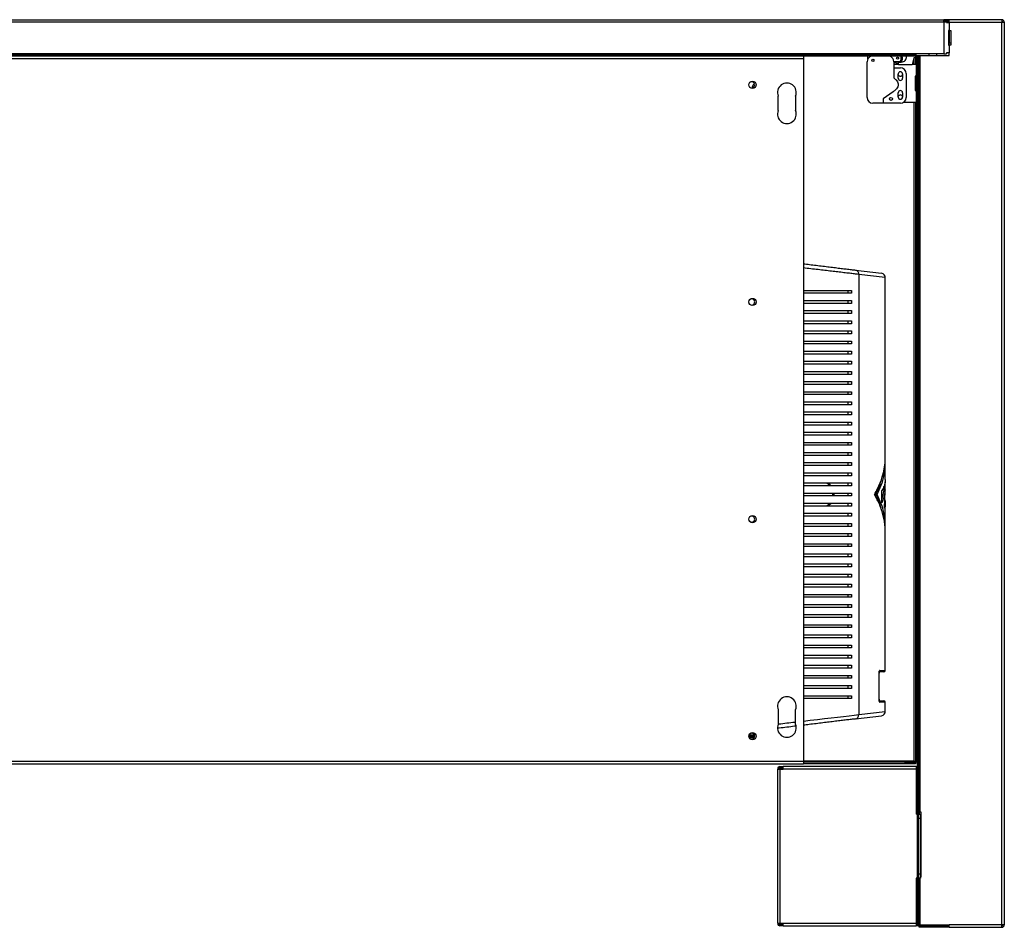
# Model space of a CAD drawing. Units: millimetres. Extents: x 184 to 4831, y 295 to 2786.
# Drawn here: x 3294 to 3974, y 295 to 922 of the extents above; entities that cross this region are included whole.
import ezdxf

# ---------------------------------------------------------------- set-up
doc = ezdxf.new("R2010")
doc.units = ezdxf.units.MM

msp = doc.modelspace()

# ---------------------------------------------------------------- linework, layer by layer
at = {"color": 7, "linetype": 'Continuous', "lineweight": 25}
for p, q in [((2654.82, 922.26), (3932.32, 922.26)), ((3932.32, 920.46), (2654.82, 920.46)), ((3932.32, 920.46), (3932.32, 922.26)), ((3935.82, 922.26), (3932.32, 922.26)), ((3935.82, 921.26), (3932.32, 921.26)), ((3932.32, 920.46), (3932.32, 898.76)), ((3934.12, 920.46), (3932.32, 920.46)), ((3934.07, 920.26), (3935.82, 920.26)), ((3934.12, 920.46), (3934.12, 920.26)), ((3972.12, 922.26), (3935.82, 922.26)), ((3935.82, 920.46), (3935.82, 922.26)), ((3935.82, 920.26), (3935.82, 920.46)), ((3935.82, 920.46), (3972.22, 920.46)), ((3935.82, 920.26), (3935.82, 914.76)), ((3972.12, 922.26), (3972.21, 922.26)), ((3972.12, 922.26), (3972.22, 922.26)), ((3972.22, 922.26), (3972.22, 921.26)), ((3972.35, 922.26), (3972.22, 922.26)), ((3972.28, 921.26), (3972.22, 921.26)), ((3972.22, 297.06), (3972.22, 920.46)), ((3972.22, 920.46), (3974.02, 920.46)), ((3972.35, 922.26), (3972.28, 921.26)), ((3974.02, 920.46), (3974.02, 297.06)), ((3935.82, 914.76), (3935.35, 914.76)), ((3935.35, 914.76), (3935.35, 904.76)), ((3935.61, 914.76), (3935.61, 904.76)), ((3935.82, 914.76), (3935.82, 906.26)), ((3935.82, 914.76), (3937.02, 914.76)), ((3937.02, 914.76), (3937.02, 904.76)), ((3935.35, 904.76), (3935.82, 904.76)), ((3935.82, 906.26), (3935.61, 906.26)), ((3935.82, 906.26), (3937.02, 906.26)), ((3935.82, 904.76), (3935.82, 899.46)), ((3937.02, 904.76), (3935.82, 904.76)), ((3912.32, 898.76), (2674.82, 898.76)), ((3912.32, 897.96), (2674.82, 897.96)), ((3912.32, 897.96), (3912.32, 898.76)), ((3932.32, 898.76), (3912.32, 898.76)), ((3912.32, 896.96), (3912.32, 897.96)), ((3927.45, 897.46), (3927.45, 898.76)), ((3932.32, 898.76), (3934.12, 898.76)), ((3935.82, 899.46), (3934.07, 899.46)), ((3934.12, 899.46), (3934.12, 898.76)), ((3935.82, 897.46), (3935.82, 899.46)), ((3912.32, 896.96), (2674.82, 896.96)), ((3835.27, 895.21), (2929.27, 895.21)), ((3835.27, 896.96), (3835.27, 895.21)), ((3835.27, 895.21), (3835.27, 409.81)), ((3879.23, 868.51), (3879.23, 893.21)), ((3879.73, 895.15), (3879.73, 896.96)), ((3897.75, 893.21), (3897.73, 893.21)), ((3897.73, 893.21), (3897.73, 889.01)), ((3900.95, 891.26), (3897.73, 891.26)), ((3901.53, 893.21), (3897.75, 893.21)), ((3900.95, 891.26), (3900.95, 892.98)), ((3900.95, 892.98), (3902.85, 892.98)), ((3900.95, 891.26), (3910.45, 891.26)), ((3902.53, 896.96), (3902.53, 894.21)), ((3911.45, 895.96), (3910.45, 891.26)), ((3913.12, 891.26), (3910.45, 891.26)), ((3913.12, 895.96), (3911.45, 895.96)), ((3912.62, 895.96), (3912.62, 891.26)), ((3913.12, 896.16), (3914.12, 896.16)), ((3913.12, 896.16), (3913.12, 878.96)), ((3914.02, 297.06), (3914.02, 897.46)), ((3914.02, 897.46), (3915.02, 897.46)), ((3914.12, 896.16), (3914.12, 878.96)), ((3915.02, 297.06), (3915.02, 897.46)), ((3915.02, 897.46), (3915.82, 897.46)), ((3915.82, 375.06), (3915.82, 897.46)), ((3915.82, 897.46), (3935.82, 897.46)), ((3897.73, 889.01), (3897.73, 882.01)), ((3897.73, 889.01), (3902.23, 889.01)), ((3900.73, 881.76), (3900.73, 884.76)), ((3903.73, 884.76), (3903.73, 881.76)), ((3906.23, 885.01), (3906.23, 868.51)), ((3913.12, 883.26), (3912.47, 883.26)), ((3912.47, 883.26), (3912.47, 873.26)), ((3912.62, 883.26), (3912.62, 873.26)), ((3914.12, 878.96), (3913.12, 878.96)), ((3913.62, 878.96), (3913.62, 873.26)), ((3913.71, 878.96), (3913.71, 873.26)), ((3897.23, 872.51), (3890.23, 867.51)), ((3900.73, 868.76), (3900.73, 871.76)), ((3903.73, 871.76), (3903.73, 868.76)), ((3912.47, 873.26), (3913.22, 873.26)), ((3913.22, 873.26), (3913.22, 865.26)), ((3914.02, 873.26), (3913.22, 873.26)), ((3817.82, 859.51), (3817.82, 869.51)), ((3829.82, 869.51), (3829.82, 859.51)), ((3890.23, 864.51), (3883.23, 864.51)), ((3890.23, 867.51), (3890.23, 864.51)), ((3902.23, 864.51), (3890.23, 864.51)), ((3894.74, 867.37), (3895.59, 866.52)), ((3904.56, 865.26), (3913.22, 865.26)), ((3912.62, 865.26), (3912.62, 409.33)), ((3913.22, 865.26), (3914.02, 865.26)), ((3913.62, 865.26), (3913.62, 409.33)), ((3871.16, 749.28), (3889.18, 747.08)), ((3873.4, 746.3), (3873.4, 442.22)), ((3891.82, 620.46), (3891.82, 744.1)), ((3865.82, 735.26), (3865.82, 733.26)), ((3868.4, 735.26), (3868.4, 733.26)), ((3865.82, 728.26), (3865.82, 726.26)), ((3868.4, 728.26), (3868.4, 726.26)), ((3865.82, 721.26), (3865.82, 719.26)), ((3868.4, 721.26), (3868.4, 719.26)), ((3865.82, 714.26), (3865.82, 712.26)), ((3868.4, 714.26), (3868.4, 712.26)), ((3865.82, 707.26), (3865.82, 705.26)), ((3868.4, 707.26), (3868.4, 705.26)), ((3865.82, 700.26), (3865.82, 698.26)), ((3868.4, 700.26), (3868.4, 698.26)), ((3865.82, 693.26), (3865.82, 691.26)), ((3868.4, 693.26), (3868.4, 691.26)), ((3865.82, 686.26), (3865.82, 684.26)), ((3868.4, 686.26), (3868.4, 684.26)), ((3865.82, 679.26), (3865.82, 677.26)), ((3868.4, 679.26), (3868.4, 677.26)), ((3865.82, 672.26), (3865.82, 670.26)), ((3868.4, 672.26), (3868.4, 670.26)), ((3865.82, 665.26), (3865.82, 663.26)), ((3868.4, 665.26), (3868.4, 663.26)), ((3865.82, 658.26), (3865.82, 656.26)), ((3868.4, 658.26), (3868.4, 656.26)), ((3865.82, 651.26), (3865.82, 649.26)), ((3868.4, 651.26), (3868.4, 649.26)), ((3865.82, 644.26), (3865.82, 642.26)), ((3868.4, 644.26), (3868.4, 642.26)), ((3865.82, 637.26), (3865.82, 635.26)), ((3868.4, 637.26), (3868.4, 635.26)), ((3865.82, 630.26), (3865.82, 628.26)), ((3868.4, 630.26), (3868.4, 628.26)), ((3865.82, 623.26), (3865.82, 621.26)), ((3868.4, 623.26), (3868.4, 621.26)), ((3865.82, 616.26), (3865.82, 614.26)), ((3868.4, 616.26), (3868.4, 614.26)), ((3891.82, 604.54), (3891.82, 616.99)), ((3865.82, 609.26), (3865.82, 607.26)), ((3868.4, 609.26), (3868.4, 607.26)), ((3865.82, 602.26), (3865.82, 600.26)), ((3868.4, 602.26), (3868.4, 600.26)), ((3890.82, 597.5), (3890.82, 599.68)), ((3891.82, 593.81), (3891.71, 603.08)), ((3865.82, 595.26), (3865.82, 593.26)), ((3868.4, 595.26), (3868.4, 593.26)), ((3886.2, 594.26), (3885.2, 594.26)), ((3889.45, 588.58), (3889.45, 596.91)), ((3891.7, 597.5), (3890.7, 597.5)), ((3891.33, 584.7), (3891.7, 597.5)), ((3891.82, 593.81), (3891.59, 593.81)), ((3865.82, 588.26), (3865.82, 586.26)), ((3868.4, 588.26), (3868.4, 586.26)), ((3891.82, 571.53), (3891.82, 587.94)), ((3865.82, 581.26), (3865.82, 579.26)), ((3868.4, 581.26), (3868.4, 579.26)), ((3865.82, 574.26), (3865.82, 572.26)), ((3868.4, 574.26), (3868.4, 572.26)), ((3865.82, 567.26), (3865.82, 565.26)), ((3868.4, 567.26), (3868.4, 565.26)), ((3891.82, 472.76), (3891.82, 568.06)), ((3865.82, 560.26), (3865.82, 558.26)), ((3868.4, 560.26), (3868.4, 558.26)), ((3865.82, 553.26), (3865.82, 551.26)), ((3868.4, 553.26), (3868.4, 551.26)), ((3865.82, 546.26), (3865.82, 544.26)), ((3868.4, 546.26), (3868.4, 544.26)), ((3865.82, 539.26), (3865.82, 537.26)), ((3868.4, 539.26), (3868.4, 537.26)), ((3865.82, 532.26), (3865.82, 530.26)), ((3868.4, 532.26), (3868.4, 530.26)), ((3865.82, 525.26), (3865.82, 523.26)), ((3868.4, 525.26), (3868.4, 523.26)), ((3865.82, 518.26), (3865.82, 516.26)), ((3868.4, 518.26), (3868.4, 516.26)), ((3865.82, 511.26), (3865.82, 509.26)), ((3868.4, 511.26), (3868.4, 509.26)), ((3865.82, 504.26), (3865.82, 502.26)), ((3868.4, 504.26), (3868.4, 502.26)), ((3865.82, 497.26), (3865.82, 495.26)), ((3868.4, 497.26), (3868.4, 495.26)), ((3865.82, 490.26), (3865.82, 488.26)), ((3868.4, 490.26), (3868.4, 488.26)), ((3865.82, 483.26), (3865.82, 481.26)), ((3868.4, 483.26), (3868.4, 481.26)), ((3865.82, 476.26), (3865.82, 474.26)), ((3868.4, 476.26), (3868.4, 474.26)), ((3887.46, 452.76), (3887.46, 470.76)), ((3887.49, 452.76), (3887.49, 470.76)), ((3890.82, 471.76), (3887.65, 471.76)), ((3865.82, 469.26), (3865.82, 467.26)), ((3868.4, 469.26), (3868.4, 467.26)), ((3865.82, 462.26), (3865.82, 460.26)), ((3868.4, 462.26), (3868.4, 460.26)), ((3865.82, 455.26), (3865.82, 453.26)), ((3868.4, 455.26), (3868.4, 453.26)), ((3887.7, 451.76), (3890.82, 451.76)), ((3891.82, 444.42), (3891.82, 450.76)), ((3817.82, 445.51), (3817.82, 435.51)), ((3829.82, 435.51), (3829.82, 445.51)), ((3871.16, 439.24), (3889.18, 441.44)), ((3797.52, 427.26), (3801.62, 427.26)), ((3797.73, 428.26), (3801.36, 428.26)), ((3835.27, 409.81), (2929.27, 409.81)), ((3835.27, 409.81), (3835.27, 408.01)), ((3905.55, 409.26), (3835.27, 409.26)), ((3905.55, 408.26), (3835.27, 408.26)), ((3905.55, 408.26), (3905.55, 409.26)), ((3905.55, 409.26), (3912.55, 409.26)), ((3912.55, 408.26), (3905.55, 408.26)), ((3912.55, 409.26), (3912.55, 408.26)), ((3913.62, 409.33), (3912.62, 409.33)), ((3835.27, 408.01), (2929.27, 408.01)), ((3817.22, 404.56), (3817.22, 298.06)), ((3817.22, 404.56), (3819.02, 404.56)), ((3819.02, 405.36), (3819.02, 406.36)), ((3819.02, 406.36), (3821.22, 406.36)), ((3819.02, 405.36), (3821.22, 405.36)), ((3819.02, 404.56), (3819.02, 298.06)), ((3819.02, 404.56), (3821.22, 404.56)), ((3821.22, 404.56), (3821.22, 406.36)), ((3913.22, 406.36), (3821.22, 406.36)), ((3913.22, 404.56), (3821.22, 404.56)), ((3913.22, 406.36), (3913.22, 404.56)), ((3913.22, 406.36), (3914.02, 406.36)), ((3913.22, 405.36), (3914.02, 405.36)), ((3913.22, 404.56), (3913.22, 373.31)), ((3913.22, 376.31), (3914.02, 376.31)), ((3915.82, 375.06), (3915.04, 375.06)), ((3915.04, 375.06), (3915.04, 373.31)), ((3915.19, 375.06), (3915.19, 373.31)), ((3915.82, 375.06), (3916.28, 375.06)), ((3916.28, 375.06), (3916.28, 330.06)), ((3914.02, 373.31), (3913.22, 373.31)), ((3915.02, 373.31), (3916.02, 373.31)), ((3916.02, 370.48), (3915.02, 370.48)), ((3916.02, 373.31), (3916.02, 370.48)), ((3916.02, 370.48), (3916.02, 332.14)), ((3914.02, 329.31), (3913.22, 329.31)), ((3913.22, 329.31), (3913.22, 298.06)), ((3915.02, 332.14), (3916.02, 332.14)), ((3916.02, 329.31), (3915.02, 329.31)), ((3916.02, 332.14), (3916.02, 329.31)), ((3916.28, 330.06), (3916.02, 330.06)), ((3914.02, 326.31), (3913.22, 326.31)), ((3817.22, 298.06), (3819.02, 298.06)), ((3819.02, 298.06), (3821.22, 298.06)), ((3819.02, 297.26), (3819.02, 296.26)), ((3821.22, 297.26), (3819.02, 297.26)), ((3821.22, 296.26), (3819.02, 296.26)), ((3821.22, 298.06), (3913.22, 298.06)), ((3821.22, 296.26), (3821.22, 298.06)), ((3821.22, 296.26), (3913.22, 296.26)), ((3913.22, 298.06), (3913.22, 296.26)), ((3914.02, 297.26), (3913.22, 297.26)), ((3923.52, 296.26), (3913.22, 296.26)), ((3914.02, 297.06), (3915.02, 297.06)), ((3915.82, 297.06), (3915.02, 297.06)), ((3915.09, 295.26), (3915.09, 296.26)), ((3935.82, 295.26), (3915.09, 295.26)), ((3915.82, 297.06), (3935.82, 297.06)), ((3935.82, 296.26), (3923.52, 296.26)), ((3929.28, 296.26), (3929.28, 297.06)), ((3972.22, 297.06), (3935.82, 297.06)), ((3935.82, 295.26), (3935.82, 297.06)), ((3935.82, 295.26), (3972.13, 295.26)), ((3972.13, 295.26), (3972.22, 295.26)), ((3974.02, 297.06), (3972.22, 297.06)), ((3972.22, 295.26), (3972.22, 296.26))]:
    msp.add_line(p, q, dxfattribs=at)
at = {"color": 8, "linetype": 'Continuous', "lineweight": 25}
for p, q in [((3934.12, 920.46), (3935.82, 920.46)), ((3921.95, 898.76), (3921.95, 897.46)), ((3911.82, 891.26), (3911.82, 895.96)), ((3911.82, 410.06), (3911.82, 865.26)), ((3891.82, 744.1), (3873.4, 746.3)), ((3887.46, 470.76), (3887.49, 470.76)), ((3887.96, 472.76), (3891.82, 472.76)), ((3887.46, 452.76), (3887.49, 452.76)), ((3891.82, 450.76), (3887.96, 450.76)), ((3873.4, 442.22), (3891.82, 444.42)), ((3797.65, 426.46), (3801.46, 426.46)), ((3911.82, 410.06), (3835.27, 410.06)), ((3914.02, 404.56), (3913.22, 404.56)), ((3915.82, 297.06), (3915.82, 329.31)), ((3914.02, 298.06), (3913.22, 298.06))]:
    msp.add_line(p, q, dxfattribs=at)
at = {"color": 7, "linetype": 'Continuous', "lineweight": 25, "flags": 128}
msp.add_lwpolyline([(3800.34, 875.33), (3800.2, 875.59), (3800.07, 876.26)], dxfattribs=at)
at = {"color": 8, "linetype": 'Continuous', "lineweight": 25, "flags": 128}
msp.add_lwpolyline([(3835.27, 437.76), (3839.88, 438.3), (3844.86, 438.88), (3849.73, 439.46), (3854.41, 440.01), (3858.78, 440.52), (3862.9, 441), (3866.78, 441.45), (3870.32, 441.86), (3873.4, 442.22), (3873.4, 442.22), (3873.4, 442.22)], dxfattribs=at)
at = {"color": 7, "linetype": 'Continuous', "lineweight": 25}
for centre, radius in [((3883.23, 894.21), 0.75), ((3900.28, 895.71), 0.75), ((3800.02, 877.26), 2.5), ((3895.73, 867.51), 1), ((3800.02, 727.26), 2.5), ((3800.02, 577.26), 2.5), ((3800.02, 427.26), 2.5)]:
    msp.add_circle(centre, radius, dxfattribs=at)
for centre, radius, start, end in [((3912.32, 896.16), 1.8, 0, 90), ((3883.23, 893.21), 4, 110.36413, 180), ((3893.73, 893.21), 4, 0, 69.63587), ((3900.28, 895.71), 3.5, 225.58469, 281.02431), ((3901.53, 894.21), 1, 270, 360), ((3900.28, 895.71), 3.5, 308.66312, 20.92483), ((3902.85, 896.58), 3.6, 270, 6.10582), ((3912.32, 896.16), 0.8, 0, 90), ((3902.23, 884.76), 1.5, 0, 180), ((3902.23, 884.76), 1.55, 195.28418, 344.71582), ((3902.23, 885.01), 4, 360, 90), ((3799.52, 877.26), 2.1, 0, 139.21301), ((3801.82, 876.26), 1.75, 100.76899, 180), ((3823.82, 872.01), 6.5, 337.38014, 202.61986), ((3902.23, 881.76), 1.5, 180, 0), ((3799.52, 877.26), 2.1, 220.78699, 0), ((3902.23, 871.76), 1.5, 0, 180), ((3883.23, 868.51), 4, 180, 270), ((3902.23, 868.76), 1.56, 15.28418, 164.71582), ((3902.23, 868.76), 1.5, 180, 0), ((3902.23, 868.51), 4, 270, 0), ((3823.82, 857.01), 6.5, 157.38014, 22.61986), ((3888.82, 744.1), 3, 0.34408, 83.04704), ((3799.52, 727.26), 2.1, 0, 139.21308), ((3799.52, 727.26), 2.1, 220.78692, 0), ((3799.52, 577.26), 2.1, 0, 139.21328), ((3799.52, 577.26), 2.1, 220.78672, 0), ((3890.82, 472.76), 1, 270, 0), ((3823.82, 448.01), 6.5, 337.38014, 202.61986), ((3890.82, 450.76), 1, 0, 90), ((3888.82, 444.42), 3, 276.95296, 359.5317), ((3823.82, 433.01), 6.5, 157.38014, 22.61986), ((3799.52, 427.26), 2.1, 0, 139.21114), ((3799.52, 427.26), 2.1, 220.78888, 0), ((3819.17, 404.69), 1.68, 95.0878, 184.3131), ((3819.08, 404.62), 0.747, 95.0878, 184.3131), ((3819.17, 297.93), 1.68, 175.6869, 264.9122), ((3819.08, 298), 0.747, 175.6869, 264.9122)]:
    msp.add_arc(centre, radius, start, end, dxfattribs=at)
at = {"color": 8, "linetype": 'Continuous', "lineweight": 25}
for centre, start, end in [((3886.95, 472.76), 313.64543, 0.17845), ((3886.95, 450.76), 359.78751, 46.73404)]:
    msp.add_arc(centre, 1.01, start, end, dxfattribs=at)
at = {"color": 7, "linetype": 'Continuous', "lineweight": 25}
for points in [[(3972.21, 922.26), (3972.21, 922.21), (3972.21, 922.13), (3972.21, 921.71), (3972.21, 921.13), (3972.22, 920.69), (3972.22, 920.46)], [(3973.02, 920.46), (3973.01, 920.56), (3972.98, 920.76), (3972.82, 921.02), (3972.57, 921.2), (3972.38, 921.24), (3972.28, 921.26)], [(3871.16, 749.28), (3871.47, 749.2), (3872.09, 749.05), (3872.83, 748.35), (3873.33, 747.4), (3873.38, 746.67), (3873.4, 746.3)], [(3871.16, 439.24), (3871.47, 439.32), (3872.09, 439.47), (3872.83, 440.18), (3873.33, 441.12), (3873.38, 441.85), (3873.4, 442.22)], [(3911.82, 410.06), (3911.88, 409.96), (3912, 409.75), (3912.18, 409.48), (3912.36, 409.3), (3912.49, 409.27), (3912.55, 409.26)], [(3972.22, 297.06), (3972.21, 296.83), (3972.19, 296.35), (3972.17, 295.76), (3972.15, 295.34), (3972.13, 295.29), (3972.13, 295.26)], [(3972.22, 295.26), (3972.45, 295.29), (3972.92, 295.34), (3973.52, 295.76), (3973.94, 296.35), (3973.99, 296.83), (3974.02, 297.06)], [(3972.22, 296.26), (3972.32, 296.27), (3972.53, 296.3), (3972.8, 296.48), (3972.98, 296.75), (3973.01, 296.96), (3973.02, 297.06)]]:
    msp.add_open_spline(points, degree=3, dxfattribs=at)
for points, knots in [([(3974.02, 920.46), (3973.99, 920.69), (3973.94, 921.13), (3973.56, 921.71), (3973.02, 922.13), (3972.57, 922.21), (3972.35, 922.26)], [0, 0, 0, 0, 0.25, 0.5, 0.75, 1, 1, 1, 1]), ([(3897.73, 882.01), (3898.24, 881.58), (3899.19, 880.8), (3900.23, 879.43), (3900.77, 878.03), (3900.73, 876.58), (3900.08, 875.14), (3898.88, 873.74), (3897.81, 872.95), (3897.23, 872.51)], [0, 0, 0, 0, 0.168975, 0.30877, 0.427892, 0.539671, 0.666026, 0.816447, 1, 1, 1, 1]), ([(3835.27, 753.66), (3836.67, 753.49), (3839.69, 753.12), (3844.17, 752.57), (3848.75, 752.01), (3853.17, 751.47), (3857.36, 750.96), (3861.29, 750.48), (3864.93, 750.04), (3868.31, 749.63), (3870.21, 749.4), (3871.16, 749.28)], [0, 0, 0, 0, 0.095481, 0.206698, 0.318439, 0.431816, 0.545766, 0.657379, 0.769651, 0.884316, 1, 1, 1, 1]), ([(3835.27, 735.26), (3836.23, 735.26), (3839.31, 735.26), (3844.33, 735.26), (3850.3, 735.26), (3856.45, 735.26), (3862.68, 735.26), (3866.48, 735.26), (3868.4, 735.26)], [0, 0, 0, 0, 0.074249, 0.2377899, 0.4064204, 0.5750454, 0.7859836, 1, 1, 1, 1]), ([(3868.4, 733.26), (3866.95, 733.26), (3864.05, 733.26), (3859.04, 733.26), (3853.6, 733.26), (3847.25, 733.26), (3841.15, 733.26), (3836.85, 733.26), (3835.27, 733.26)], [0, 0, 0, 0, 0.163778, 0.327599, 0.497293, 0.667, 0.877077, 1, 1, 1, 1]), ([(3835.27, 728.26), (3836.23, 728.26), (3839.31, 728.26), (3844.33, 728.26), (3850.3, 728.26), (3856.45, 728.26), (3862.68, 728.26), (3866.48, 728.26), (3868.4, 728.26)], [0, 0, 0, 0, 0.074249, 0.23779, 0.40642, 0.575045, 0.785984, 1, 1, 1, 1]), ([(3868.4, 726.26), (3866.95, 726.26), (3864.05, 726.26), (3859.04, 726.26), (3853.6, 726.26), (3847.25, 726.26), (3841.15, 726.26), (3836.85, 726.26), (3835.27, 726.26)], [0, 0, 0, 0, 0.163778, 0.327599, 0.497293, 0.667, 0.877077, 1, 1, 1, 1]), ([(3835.27, 721.26), (3836.23, 721.26), (3839.31, 721.26), (3844.33, 721.26), (3850.3, 721.26), (3856.45, 721.26), (3862.68, 721.26), (3866.48, 721.26), (3868.4, 721.26)], [0, 0, 0, 0, 0.074249, 0.23779, 0.40642, 0.575045, 0.785984, 1, 1, 1, 1]), ([(3868.4, 719.26), (3866.95, 719.26), (3864.05, 719.26), (3859.04, 719.26), (3853.6, 719.26), (3847.25, 719.26), (3841.15, 719.26), (3836.85, 719.26), (3835.27, 719.26)], [0, 0, 0, 0, 0.163778, 0.327599, 0.497293, 0.667, 0.877077, 1, 1, 1, 1]), ([(3835.27, 714.26), (3836.23, 714.26), (3839.31, 714.26), (3844.33, 714.26), (3850.3, 714.26), (3856.45, 714.26), (3862.68, 714.26), (3866.48, 714.26), (3868.4, 714.26)], [0, 0, 0, 0, 0.074249, 0.23779, 0.40642, 0.575045, 0.785984, 1, 1, 1, 1]), ([(3868.4, 712.26), (3866.95, 712.26), (3864.05, 712.26), (3859.04, 712.26), (3853.6, 712.26), (3847.25, 712.26), (3841.15, 712.26), (3836.85, 712.26), (3835.27, 712.26)], [0, 0, 0, 0, 0.163778, 0.327599, 0.497293, 0.667, 0.877077, 1, 1, 1, 1]), ([(3835.27, 707.26), (3836.23, 707.26), (3839.31, 707.26), (3844.33, 707.26), (3850.3, 707.26), (3856.45, 707.26), (3862.68, 707.26), (3866.48, 707.26), (3868.4, 707.26)], [0, 0, 0, 0, 0.074249, 0.23779, 0.40642, 0.575045, 0.785984, 1, 1, 1, 1]), ([(3868.4, 705.26), (3866.95, 705.26), (3864.05, 705.26), (3859.04, 705.26), (3853.6, 705.26), (3847.25, 705.26), (3841.15, 705.26), (3836.85, 705.26), (3835.27, 705.26)], [0, 0, 0, 0, 0.163778, 0.327599, 0.497293, 0.667, 0.877077, 1, 1, 1, 1]), ([(3835.27, 700.26), (3836.23, 700.26), (3839.31, 700.26), (3844.33, 700.26), (3850.3, 700.26), (3856.45, 700.26), (3862.68, 700.26), (3866.48, 700.26), (3868.4, 700.26)], [0, 0, 0, 0, 0.074249, 0.23779, 0.40642, 0.575045, 0.785984, 1, 1, 1, 1]), ([(3868.4, 698.26), (3866.95, 698.26), (3864.05, 698.26), (3859.04, 698.26), (3853.6, 698.26), (3847.25, 698.26), (3841.15, 698.26), (3836.85, 698.26), (3835.27, 698.26)], [0, 0, 0, 0, 0.163778, 0.327599, 0.497293, 0.667, 0.877077, 1, 1, 1, 1]), ([(3835.27, 693.26), (3836.23, 693.26), (3839.31, 693.26), (3844.33, 693.26), (3850.3, 693.26), (3856.45, 693.26), (3862.68, 693.26), (3866.48, 693.26), (3868.4, 693.26)], [0, 0, 0, 0, 0.074249, 0.23779, 0.40642, 0.575045, 0.785984, 1, 1, 1, 1]), ([(3868.4, 691.26), (3866.95, 691.26), (3864.05, 691.26), (3859.04, 691.26), (3853.6, 691.26), (3847.25, 691.26), (3841.15, 691.26), (3836.85, 691.26), (3835.27, 691.26)], [0, 0, 0, 0, 0.163778, 0.327599, 0.497293, 0.667, 0.877077, 1, 1, 1, 1]), ([(3835.27, 686.26), (3836.23, 686.26), (3839.31, 686.26), (3844.33, 686.26), (3850.3, 686.26), (3856.45, 686.26), (3862.68, 686.26), (3866.48, 686.26), (3868.4, 686.26)], [0, 0, 0, 0, 0.074249, 0.23779, 0.40642, 0.575045, 0.785984, 1, 1, 1, 1]), ([(3868.4, 684.26), (3866.95, 684.26), (3864.05, 684.26), (3859.04, 684.26), (3853.6, 684.26), (3847.25, 684.26), (3841.15, 684.26), (3836.85, 684.26), (3835.27, 684.26)], [0, 0, 0, 0, 0.163778, 0.327599, 0.497293, 0.667, 0.877077, 1, 1, 1, 1]), ([(3835.27, 679.26), (3836.23, 679.26), (3839.31, 679.26), (3844.33, 679.26), (3850.3, 679.26), (3856.45, 679.26), (3862.68, 679.26), (3866.48, 679.26), (3868.4, 679.26)], [0, 0, 0, 0, 0.074249, 0.23779, 0.40642, 0.575045, 0.785984, 1, 1, 1, 1]), ([(3868.4, 677.26), (3866.95, 677.26), (3864.05, 677.26), (3859.04, 677.26), (3853.6, 677.26), (3847.25, 677.26), (3841.15, 677.26), (3836.85, 677.26), (3835.27, 677.26)], [0, 0, 0, 0, 0.163778, 0.327599, 0.497293, 0.667, 0.877077, 1, 1, 1, 1]), ([(3835.27, 672.26), (3836.23, 672.26), (3839.31, 672.26), (3844.33, 672.26), (3850.3, 672.26), (3856.45, 672.26), (3862.68, 672.26), (3866.48, 672.26), (3868.4, 672.26)], [0, 0, 0, 0, 0.074249, 0.23779, 0.40642, 0.575045, 0.785984, 1, 1, 1, 1]), ([(3868.4, 670.26), (3866.95, 670.26), (3864.05, 670.26), (3859.04, 670.26), (3853.6, 670.26), (3847.25, 670.26), (3841.15, 670.26), (3836.85, 670.26), (3835.27, 670.26)], [0, 0, 0, 0, 0.1637783, 0.3275988, 0.4972929, 0.667, 0.8770771, 1, 1, 1, 1]), ([(3835.27, 665.26), (3836.23, 665.26), (3839.31, 665.26), (3844.33, 665.26), (3850.3, 665.26), (3856.45, 665.26), (3862.68, 665.26), (3866.48, 665.26), (3868.4, 665.26)], [0, 0, 0, 0, 0.074249, 0.23779, 0.40642, 0.575045, 0.785984, 1, 1, 1, 1]), ([(3868.4, 663.26), (3866.95, 663.26), (3864.05, 663.26), (3859.04, 663.26), (3853.6, 663.26), (3847.25, 663.26), (3841.15, 663.26), (3836.85, 663.26), (3835.27, 663.26)], [0, 0, 0, 0, 0.163778, 0.327599, 0.497293, 0.667, 0.877077, 1, 1, 1, 1]), ([(3835.27, 658.26), (3836.23, 658.26), (3839.31, 658.26), (3844.33, 658.26), (3850.3, 658.26), (3856.45, 658.26), (3862.68, 658.26), (3866.48, 658.26), (3868.4, 658.26)], [0, 0, 0, 0, 0.074249, 0.2377899, 0.4064204, 0.5750454, 0.7859836, 1, 1, 1, 1]), ([(3868.4, 656.26), (3866.95, 656.26), (3864.05, 656.26), (3859.04, 656.26), (3853.6, 656.26), (3847.25, 656.26), (3841.15, 656.26), (3836.85, 656.26), (3835.27, 656.26)], [0, 0, 0, 0, 0.163778, 0.327599, 0.497293, 0.667, 0.877077, 1, 1, 1, 1]), ([(3835.27, 651.26), (3836.23, 651.26), (3839.31, 651.26), (3844.33, 651.26), (3850.3, 651.26), (3856.45, 651.26), (3862.68, 651.26), (3866.48, 651.26), (3868.4, 651.26)], [0, 0, 0, 0, 0.074249, 0.23779, 0.40642, 0.575045, 0.785984, 1, 1, 1, 1]), ([(3868.4, 649.26), (3866.95, 649.26), (3864.05, 649.26), (3859.04, 649.26), (3853.6, 649.26), (3847.25, 649.26), (3841.15, 649.26), (3836.85, 649.26), (3835.27, 649.26)], [0, 0, 0, 0, 0.163778, 0.327599, 0.497293, 0.667, 0.877077, 1, 1, 1, 1]), ([(3835.27, 644.26), (3836.23, 644.26), (3839.31, 644.26), (3844.33, 644.26), (3850.3, 644.26), (3856.45, 644.26), (3862.68, 644.26), (3866.48, 644.26), (3868.4, 644.26)], [0, 0, 0, 0, 0.074249, 0.23779, 0.40642, 0.575045, 0.785984, 1, 1, 1, 1]), ([(3868.4, 642.26), (3866.95, 642.26), (3864.05, 642.26), (3859.04, 642.26), (3853.6, 642.26), (3847.25, 642.26), (3841.15, 642.26), (3836.85, 642.26), (3835.27, 642.26)], [0, 0, 0, 0, 0.163778, 0.327599, 0.497293, 0.667, 0.877077, 1, 1, 1, 1]), ([(3835.27, 637.26), (3836.23, 637.26), (3839.31, 637.26), (3844.33, 637.26), (3850.3, 637.26), (3856.45, 637.26), (3862.68, 637.26), (3866.48, 637.26), (3868.4, 637.26)], [0, 0, 0, 0, 0.074249, 0.23779, 0.40642, 0.575045, 0.785984, 1, 1, 1, 1]), ([(3868.4, 635.26), (3866.95, 635.26), (3864.05, 635.26), (3859.04, 635.26), (3853.6, 635.26), (3847.25, 635.26), (3841.15, 635.26), (3836.85, 635.26), (3835.27, 635.26)], [0, 0, 0, 0, 0.163778, 0.327599, 0.497293, 0.667, 0.877077, 1, 1, 1, 1]), ([(3835.27, 630.26), (3836.23, 630.26), (3839.31, 630.26), (3844.33, 630.26), (3850.3, 630.26), (3856.45, 630.26), (3862.68, 630.26), (3866.48, 630.26), (3868.4, 630.26)], [0, 0, 0, 0, 0.074249, 0.23779, 0.40642, 0.575045, 0.785984, 1, 1, 1, 1]), ([(3868.4, 628.26), (3866.95, 628.26), (3864.05, 628.26), (3859.04, 628.26), (3853.6, 628.26), (3847.25, 628.26), (3841.15, 628.26), (3836.85, 628.26), (3835.27, 628.26)], [0, 0, 0, 0, 0.163778, 0.327599, 0.497293, 0.667, 0.877077, 1, 1, 1, 1]), ([(3835.27, 623.26), (3836.23, 623.26), (3839.31, 623.26), (3844.33, 623.26), (3850.3, 623.26), (3856.45, 623.26), (3862.68, 623.26), (3866.48, 623.26), (3868.4, 623.26)], [0, 0, 0, 0, 0.074249, 0.23779, 0.40642, 0.575045, 0.785984, 1, 1, 1, 1]), ([(3868.4, 621.26), (3866.95, 621.26), (3864.05, 621.26), (3859.04, 621.26), (3853.6, 621.26), (3847.25, 621.26), (3841.15, 621.26), (3836.85, 621.26), (3835.27, 621.26)], [0, 0, 0, 0, 0.163778, 0.327599, 0.497293, 0.667, 0.877077, 1, 1, 1, 1]), ([(3884.3, 594.26), (3885.05, 595.6), (3886.56, 598.29), (3888.36, 602.39), (3889.48, 605.62), (3890.15, 607.96), (3890.52, 609.41), (3890.83, 610.81), (3891.09, 612.2), (3891.32, 613.58), (3891.52, 615.06), (3891.72, 617.17), (3891.84, 618.98), (3891.81, 620.26), (3891.8, 620.46)], [0, 0, 0, 0, 0.157075, 0.315071, 0.474506, 0.527252, 0.582093, 0.639031, 0.687437, 0.739438, 0.795301, 0.855025, 0.977789, 1, 1, 1, 1]), ([(3835.27, 616.26), (3836.23, 616.26), (3839.31, 616.26), (3844.33, 616.26), (3850.3, 616.26), (3856.45, 616.26), (3862.68, 616.26), (3866.48, 616.26), (3868.4, 616.26)], [0, 0, 0, 0, 0.074249, 0.2377899, 0.4064204, 0.5750454, 0.7859836, 1, 1, 1, 1]), ([(3868.4, 614.26), (3866.95, 614.26), (3864.05, 614.26), (3859.04, 614.26), (3853.6, 614.26), (3847.25, 614.26), (3841.15, 614.26), (3836.85, 614.26), (3835.27, 614.26)], [0, 0, 0, 0, 0.163778, 0.327599, 0.497293, 0.667, 0.877077, 1, 1, 1, 1]), ([(3886.2, 594.26), (3887.19, 596.41), (3889.19, 600.74), (3890.94, 607.37), (3891.83, 612.93), (3891.73, 616.27), (3891.69, 617.37)], [0, 0, 0, 0, 0.283794, 0.570516, 0.85893, 1, 1, 1, 1]), ([(3835.27, 609.26), (3836.23, 609.26), (3839.31, 609.26), (3844.33, 609.26), (3850.3, 609.26), (3856.45, 609.26), (3862.68, 609.26), (3866.48, 609.26), (3868.4, 609.26)], [0, 0, 0, 0, 0.074249, 0.23779, 0.40642, 0.575045, 0.785984, 1, 1, 1, 1]), ([(3868.4, 607.26), (3866.95, 607.26), (3864.05, 607.26), (3859.04, 607.26), (3853.6, 607.26), (3847.25, 607.26), (3841.15, 607.26), (3836.85, 607.26), (3835.27, 607.26)], [0, 0, 0, 0, 0.163778, 0.327599, 0.497293, 0.667, 0.877077, 1, 1, 1, 1]), ([(3885.2, 594.26), (3885.77, 595.46), (3886.92, 597.85), (3888.28, 601.5), (3889.07, 604.13), (3889.41, 605.54), (3889.45, 605.72)], [0, 0, 0, 0, 0.31603, 0.633653, 0.953957, 1, 1, 1, 1]), ([(3835.27, 602.26), (3836.23, 602.26), (3839.31, 602.26), (3844.33, 602.26), (3850.3, 602.26), (3856.45, 602.26), (3862.68, 602.26), (3866.48, 602.26), (3868.4, 602.26)], [0, 0, 0, 0, 0.074249, 0.23779, 0.40642, 0.575045, 0.785984, 1, 1, 1, 1]), ([(3868.4, 600.26), (3866.95, 600.26), (3864.05, 600.26), (3859.04, 600.26), (3853.6, 600.26), (3847.25, 600.26), (3841.15, 600.26), (3836.85, 600.26), (3835.27, 600.26)], [0, 0, 0, 0, 0.1637783, 0.3275988, 0.4972929, 0.667, 0.8770771, 1, 1, 1, 1]), ([(3891.72, 604.54), (3891.74, 604.12), (3891.82, 602.62), (3891.15, 600.06), (3890.02, 597.96), (3889.45, 596.91)], [0, 0, 0, 0, 0.1676, 0.584179, 1, 1, 1, 1]), ([(3835.27, 595.26), (3836.23, 595.26), (3839.31, 595.26), (3844.33, 595.26), (3850.3, 595.26), (3856.45, 595.26), (3862.68, 595.26), (3866.48, 595.26), (3868.4, 595.26)], [0, 0, 0, 0, 0.074249, 0.23779, 0.40642, 0.575045, 0.785984, 1, 1, 1, 1]), ([(3868.4, 593.26), (3866.95, 593.26), (3864.05, 593.26), (3859.04, 593.26), (3853.6, 593.26), (3847.25, 593.26), (3841.15, 593.26), (3836.85, 593.26), (3835.27, 593.26)], [0, 0, 0, 0, 0.163778, 0.327599, 0.497293, 0.667, 0.877077, 1, 1, 1, 1]), ([(3891.8, 568.06), (3891.81, 568.26), (3891.84, 569.54), (3891.67, 572.15), (3891.24, 575.8), (3890.45, 579.58), (3889.38, 583.29), (3888, 586.99), (3886.33, 590.67), (3884.98, 593.07), (3884.3, 594.26)], [0, 0, 0, 0, 0.022211, 0.144977, 0.294873, 0.434734, 0.57387, 0.718765, 0.860216, 1, 1, 1, 1]), ([(3889.28, 583.4), (3889.2, 583.75), (3888.85, 585.23), (3888, 587.79), (3886.75, 591.06), (3885.71, 593.2), (3885.2, 594.26)], [0, 0, 0, 0, 0.096243, 0.403519, 0.703447, 1, 1, 1, 1]), ([(3891.69, 571.16), (3891.73, 572.25), (3891.83, 575.59), (3890.94, 581.16), (3889.19, 587.78), (3887.19, 592.11), (3886.2, 594.26)], [0, 0, 0, 0, 0.141063, 0.429469, 0.716194, 1, 1, 1, 1]), ([(3891.7, 597.5), (3891.62, 596.85), (3891.48, 595.62), (3891.13, 593.81), (3890.68, 592.05), (3890.13, 590.31), (3889.68, 589.15), (3889.45, 588.58)], [0, 0, 0, 0, 0.218593, 0.412573, 0.606678, 0.80975, 1, 1, 1, 1]), ([(3890.7, 597.5), (3890.53, 596.01), (3890.31, 594.03), (3889.62, 592.08), (3889.45, 591.6)], [0, 0, 0, 0, 0.7572743, 1, 1, 1, 1]), ([(3835.27, 588.26), (3836.23, 588.26), (3839.31, 588.26), (3844.33, 588.26), (3850.3, 588.26), (3856.45, 588.26), (3862.68, 588.26), (3866.48, 588.26), (3868.4, 588.26)], [0, 0, 0, 0, 0.074249, 0.23779, 0.40642, 0.575045, 0.785984, 1, 1, 1, 1]), ([(3868.4, 586.26), (3866.95, 586.26), (3864.05, 586.26), (3859.04, 586.26), (3853.6, 586.26), (3847.25, 586.26), (3841.15, 586.26), (3836.85, 586.26), (3835.27, 586.26)], [0, 0, 0, 0, 0.163778, 0.327599, 0.497293, 0.667, 0.877077, 1, 1, 1, 1]), ([(3891.5, 590.5), (3891.54, 590.32), (3891.71, 589.67), (3891.82, 588.57), (3891.82, 587.23), (3891.66, 585.94), (3891.44, 585.11), (3891.33, 584.7)], [0, 0, 0, 0, 0.096416, 0.333558, 0.568811, 0.788344, 1, 1, 1, 1]), ([(3835.27, 581.26), (3836.23, 581.26), (3839.31, 581.26), (3844.33, 581.26), (3850.3, 581.26), (3856.45, 581.26), (3862.68, 581.26), (3866.48, 581.26), (3868.4, 581.26)], [0, 0, 0, 0, 0.074249, 0.23779, 0.40642, 0.575045, 0.785984, 1, 1, 1, 1]), ([(3868.4, 579.26), (3866.95, 579.26), (3864.05, 579.26), (3859.04, 579.26), (3853.6, 579.26), (3847.25, 579.26), (3841.15, 579.26), (3836.85, 579.26), (3835.27, 579.26)], [0, 0, 0, 0, 0.163778, 0.327599, 0.497293, 0.667, 0.877077, 1, 1, 1, 1]), ([(3835.27, 574.26), (3836.23, 574.26), (3839.31, 574.26), (3844.33, 574.26), (3850.3, 574.26), (3856.45, 574.26), (3862.68, 574.26), (3866.48, 574.26), (3868.4, 574.26)], [0, 0, 0, 0, 0.074249, 0.23779, 0.40642, 0.575045, 0.785984, 1, 1, 1, 1]), ([(3868.4, 572.26), (3866.95, 572.26), (3864.05, 572.26), (3859.04, 572.26), (3853.6, 572.26), (3847.25, 572.26), (3841.15, 572.26), (3836.85, 572.26), (3835.27, 572.26)], [0, 0, 0, 0, 0.163778, 0.327599, 0.497293, 0.667, 0.877077, 1, 1, 1, 1]), ([(3835.27, 567.26), (3836.23, 567.26), (3839.31, 567.26), (3844.33, 567.26), (3850.3, 567.26), (3856.45, 567.26), (3862.68, 567.26), (3866.48, 567.26), (3868.4, 567.26)], [0, 0, 0, 0, 0.074249, 0.23779, 0.40642, 0.575045, 0.785984, 1, 1, 1, 1]), ([(3868.4, 565.26), (3866.95, 565.26), (3864.05, 565.26), (3859.04, 565.26), (3853.6, 565.26), (3847.25, 565.26), (3841.15, 565.26), (3836.85, 565.26), (3835.27, 565.26)], [0, 0, 0, 0, 0.163778, 0.327599, 0.497293, 0.667, 0.877077, 1, 1, 1, 1]), ([(3835.27, 560.26), (3836.23, 560.26), (3839.31, 560.26), (3844.33, 560.26), (3850.3, 560.26), (3856.45, 560.26), (3862.68, 560.26), (3866.48, 560.26), (3868.4, 560.26)], [0, 0, 0, 0, 0.074249, 0.2377899, 0.4064204, 0.5750454, 0.7859836, 1, 1, 1, 1]), ([(3868.4, 558.26), (3866.95, 558.26), (3864.05, 558.26), (3859.04, 558.26), (3853.6, 558.26), (3847.25, 558.26), (3841.15, 558.26), (3836.85, 558.26), (3835.27, 558.26)], [0, 0, 0, 0, 0.163778, 0.327599, 0.497293, 0.667, 0.877077, 1, 1, 1, 1]), ([(3835.27, 553.26), (3836.23, 553.26), (3839.31, 553.26), (3844.33, 553.26), (3850.3, 553.26), (3856.45, 553.26), (3862.68, 553.26), (3866.48, 553.26), (3868.4, 553.26)], [0, 0, 0, 0, 0.074249, 0.23779, 0.40642, 0.575045, 0.785984, 1, 1, 1, 1]), ([(3868.4, 551.26), (3866.95, 551.26), (3864.05, 551.26), (3859.04, 551.26), (3853.6, 551.26), (3847.25, 551.26), (3841.15, 551.26), (3836.85, 551.26), (3835.27, 551.26)], [0, 0, 0, 0, 0.163778, 0.327599, 0.497293, 0.667, 0.877077, 1, 1, 1, 1]), ([(3835.27, 546.26), (3836.23, 546.26), (3839.31, 546.26), (3844.33, 546.26), (3850.3, 546.26), (3856.45, 546.26), (3862.68, 546.26), (3866.48, 546.26), (3868.4, 546.26)], [0, 0, 0, 0, 0.074249, 0.23779, 0.40642, 0.575045, 0.785984, 1, 1, 1, 1]), ([(3868.4, 544.26), (3866.95, 544.26), (3864.05, 544.26), (3859.04, 544.26), (3853.6, 544.26), (3847.25, 544.26), (3841.15, 544.26), (3836.85, 544.26), (3835.27, 544.26)], [0, 0, 0, 0, 0.163778, 0.327599, 0.497293, 0.667, 0.877077, 1, 1, 1, 1]), ([(3835.27, 539.26), (3836.23, 539.26), (3839.31, 539.26), (3844.33, 539.26), (3850.3, 539.26), (3856.45, 539.26), (3862.68, 539.26), (3866.48, 539.26), (3868.4, 539.26)], [0, 0, 0, 0, 0.074249, 0.23779, 0.40642, 0.575045, 0.785984, 1, 1, 1, 1]), ([(3868.4, 537.26), (3866.95, 537.26), (3864.05, 537.26), (3859.04, 537.26), (3853.6, 537.26), (3847.25, 537.26), (3841.15, 537.26), (3836.85, 537.26), (3835.27, 537.26)], [0, 0, 0, 0, 0.163778, 0.327599, 0.497293, 0.667, 0.877077, 1, 1, 1, 1]), ([(3835.27, 532.26), (3836.23, 532.26), (3839.31, 532.26), (3844.33, 532.26), (3850.3, 532.26), (3856.45, 532.26), (3862.68, 532.26), (3866.48, 532.26), (3868.4, 532.26)], [0, 0, 0, 0, 0.074249, 0.2377899, 0.4064204, 0.5750454, 0.7859836, 1, 1, 1, 1]), ([(3868.4, 530.26), (3866.95, 530.26), (3864.05, 530.26), (3859.04, 530.26), (3853.6, 530.26), (3847.25, 530.26), (3841.15, 530.26), (3836.85, 530.26), (3835.27, 530.26)], [0, 0, 0, 0, 0.163778, 0.327599, 0.497293, 0.667, 0.877077, 1, 1, 1, 1]), ([(3835.27, 525.26), (3836.23, 525.26), (3839.31, 525.26), (3844.33, 525.26), (3850.3, 525.26), (3856.45, 525.26), (3862.68, 525.26), (3866.48, 525.26), (3868.4, 525.26)], [0, 0, 0, 0, 0.074249, 0.23779, 0.40642, 0.575045, 0.785984, 1, 1, 1, 1]), ([(3868.4, 523.26), (3866.95, 523.26), (3864.05, 523.26), (3859.04, 523.26), (3853.6, 523.26), (3847.25, 523.26), (3841.15, 523.26), (3836.85, 523.26), (3835.27, 523.26)], [0, 0, 0, 0, 0.163778, 0.327599, 0.497293, 0.667, 0.877077, 1, 1, 1, 1]), ([(3835.27, 518.26), (3836.23, 518.26), (3839.31, 518.26), (3844.33, 518.26), (3850.3, 518.26), (3856.45, 518.26), (3862.68, 518.26), (3866.48, 518.26), (3868.4, 518.26)], [0, 0, 0, 0, 0.074249, 0.23779, 0.40642, 0.575045, 0.785984, 1, 1, 1, 1]), ([(3868.4, 516.26), (3866.95, 516.26), (3864.05, 516.26), (3859.04, 516.26), (3853.6, 516.26), (3847.25, 516.26), (3841.15, 516.26), (3836.85, 516.26), (3835.27, 516.26)], [0, 0, 0, 0, 0.163778, 0.327599, 0.497293, 0.667, 0.877077, 1, 1, 1, 1]), ([(3835.27, 511.26), (3836.23, 511.26), (3839.31, 511.26), (3844.33, 511.26), (3850.3, 511.26), (3856.45, 511.26), (3862.68, 511.26), (3866.48, 511.26), (3868.4, 511.26)], [0, 0, 0, 0, 0.074249, 0.23779, 0.40642, 0.575045, 0.785984, 1, 1, 1, 1]), ([(3868.4, 509.26), (3866.95, 509.26), (3864.05, 509.26), (3859.04, 509.26), (3853.6, 509.26), (3847.25, 509.26), (3841.15, 509.26), (3836.85, 509.26), (3835.27, 509.26)], [0, 0, 0, 0, 0.163778, 0.327599, 0.497293, 0.667, 0.877077, 1, 1, 1, 1]), ([(3835.27, 504.26), (3836.23, 504.26), (3839.31, 504.26), (3844.33, 504.26), (3850.3, 504.26), (3856.45, 504.26), (3862.68, 504.26), (3866.48, 504.26), (3868.4, 504.26)], [0, 0, 0, 0, 0.074249, 0.23779, 0.40642, 0.575045, 0.785984, 1, 1, 1, 1]), ([(3868.4, 502.26), (3866.95, 502.26), (3864.05, 502.26), (3859.04, 502.26), (3853.6, 502.26), (3847.25, 502.26), (3841.15, 502.26), (3836.85, 502.26), (3835.27, 502.26)], [0, 0, 0, 0, 0.163778, 0.327599, 0.497293, 0.667, 0.877077, 1, 1, 1, 1]), ([(3835.27, 497.26), (3836.23, 497.26), (3839.31, 497.26), (3844.33, 497.26), (3850.3, 497.26), (3856.45, 497.26), (3862.68, 497.26), (3866.48, 497.26), (3868.4, 497.26)], [0, 0, 0, 0, 0.074249, 0.23779, 0.40642, 0.575045, 0.785984, 1, 1, 1, 1]), ([(3868.4, 495.26), (3866.95, 495.26), (3864.05, 495.26), (3859.04, 495.26), (3853.6, 495.26), (3847.25, 495.26), (3841.15, 495.26), (3836.85, 495.26), (3835.27, 495.26)], [0, 0, 0, 0, 0.163778, 0.327599, 0.497293, 0.667, 0.877077, 1, 1, 1, 1]), ([(3835.27, 490.26), (3836.23, 490.26), (3839.31, 490.26), (3844.33, 490.26), (3850.3, 490.26), (3856.45, 490.26), (3862.68, 490.26), (3866.48, 490.26), (3868.4, 490.26)], [0, 0, 0, 0, 0.074249, 0.23779, 0.40642, 0.575045, 0.785984, 1, 1, 1, 1]), ([(3868.4, 488.26), (3866.95, 488.26), (3864.05, 488.26), (3859.04, 488.26), (3853.6, 488.26), (3847.25, 488.26), (3841.15, 488.26), (3836.85, 488.26), (3835.27, 488.26)], [0, 0, 0, 0, 0.163778, 0.327599, 0.497293, 0.667, 0.877077, 1, 1, 1, 1]), ([(3835.27, 483.26), (3836.23, 483.26), (3839.31, 483.26), (3844.33, 483.26), (3850.3, 483.26), (3856.45, 483.26), (3862.68, 483.26), (3866.48, 483.26), (3868.4, 483.26)], [0, 0, 0, 0, 0.074249, 0.23779, 0.40642, 0.575045, 0.785984, 1, 1, 1, 1]), ([(3868.4, 481.26), (3866.95, 481.26), (3864.05, 481.26), (3859.04, 481.26), (3853.6, 481.26), (3847.25, 481.26), (3841.15, 481.26), (3836.85, 481.26), (3835.27, 481.26)], [0, 0, 0, 0, 0.163778, 0.327599, 0.497293, 0.667, 0.877077, 1, 1, 1, 1]), ([(3835.27, 476.26), (3836.23, 476.26), (3839.31, 476.26), (3844.33, 476.26), (3850.3, 476.26), (3856.45, 476.26), (3862.68, 476.26), (3866.48, 476.26), (3868.4, 476.26)], [0, 0, 0, 0, 0.074249, 0.23779, 0.40642, 0.575045, 0.785984, 1, 1, 1, 1]), ([(3868.4, 474.26), (3866.95, 474.26), (3864.05, 474.26), (3859.04, 474.26), (3853.6, 474.26), (3847.25, 474.26), (3841.15, 474.26), (3836.85, 474.26), (3835.27, 474.26)], [0, 0, 0, 0, 0.163778, 0.327599, 0.497293, 0.667, 0.877077, 1, 1, 1, 1]), ([(3887.96, 472.76), (3887.92, 472.75), (3887.82, 472.72), (3887.68, 472.46), (3887.56, 472.01), (3887.48, 471.42), (3887.47, 470.98), (3887.46, 470.76)], [0, 0, 0, 0, 0.161976, 0.378134, 0.587737, 0.79397, 1, 1, 1, 1]), ([(3887.49, 470.76), (3887.49, 470.78), (3887.49, 470.98), (3887.51, 471.35), (3887.57, 471.77), (3887.63, 472.01), (3887.67, 472.11), (3887.66, 472.1), (3887.66, 472.1)], [0, 0, 0, 0, 0.0300333, 0.3143138, 0.5700248, 0.7864361, 0.9462328, 1, 1, 1, 1]), ([(3835.27, 469.26), (3836.23, 469.26), (3839.31, 469.26), (3844.33, 469.26), (3850.3, 469.26), (3856.45, 469.26), (3862.68, 469.26), (3866.48, 469.26), (3868.4, 469.26)], [0, 0, 0, 0, 0.074249, 0.23779, 0.40642, 0.575045, 0.785984, 1, 1, 1, 1]), ([(3868.4, 467.26), (3866.95, 467.26), (3864.05, 467.26), (3859.04, 467.26), (3853.6, 467.26), (3847.25, 467.26), (3841.15, 467.26), (3836.85, 467.26), (3835.27, 467.26)], [0, 0, 0, 0, 0.163778, 0.327599, 0.497293, 0.667, 0.877077, 1, 1, 1, 1]), ([(3835.27, 462.26), (3836.23, 462.26), (3839.31, 462.26), (3844.33, 462.26), (3850.3, 462.26), (3856.45, 462.26), (3862.68, 462.26), (3866.48, 462.26), (3868.4, 462.26)], [0, 0, 0, 0, 0.074249, 0.23779, 0.40642, 0.575045, 0.785984, 1, 1, 1, 1]), ([(3868.4, 460.26), (3866.95, 460.26), (3864.05, 460.26), (3859.04, 460.26), (3853.6, 460.26), (3847.25, 460.26), (3841.15, 460.26), (3836.85, 460.26), (3835.27, 460.26)], [0, 0, 0, 0, 0.163778, 0.327599, 0.497293, 0.667, 0.877077, 1, 1, 1, 1]), ([(3835.27, 455.26), (3836.23, 455.26), (3839.31, 455.26), (3844.33, 455.26), (3850.3, 455.26), (3856.45, 455.26), (3862.68, 455.26), (3866.48, 455.26), (3868.4, 455.26)], [0, 0, 0, 0, 0.074249, 0.2377899, 0.4064204, 0.5750454, 0.7859836, 1, 1, 1, 1]), ([(3868.4, 453.26), (3866.95, 453.26), (3864.05, 453.26), (3859.04, 453.26), (3853.6, 453.26), (3847.25, 453.26), (3841.15, 453.26), (3836.85, 453.26), (3835.27, 453.26)], [0, 0, 0, 0, 0.163778, 0.327599, 0.497293, 0.667, 0.877077, 1, 1, 1, 1]), ([(3887.46, 452.76), (3887.46, 452.63), (3887.47, 452.28), (3887.53, 451.72), (3887.64, 451.19), (3887.79, 450.83), (3887.9, 450.78), (3887.96, 450.76)], [0, 0, 0, 0, 0.120256, 0.333513, 0.553442, 0.776599, 1, 1, 1, 1]), ([(3887.66, 451.42), (3887.66, 451.42), (3887.67, 451.41), (3887.64, 451.47), (3887.6, 451.63), (3887.54, 451.94), (3887.5, 452.34), (3887.5, 452.64), (3887.5, 452.76)], [0, 0, 0, 0, 0.0407254, 0.1645061, 0.3357917, 0.5466389, 0.8079439, 1, 1, 1, 1]), ([(3871.16, 439.24), (3870.22, 439.13), (3868.35, 438.9), (3865.01, 438.49), (3861.35, 438.05), (3857.35, 437.56), (3853.09, 437.04), (3848.64, 436.5), (3844, 435.93), (3839.55, 435.39), (3836.57, 435.02), (3835.27, 434.86)], [0, 0, 0, 0, 0.1143475, 0.2266577, 0.3398028, 0.4552451, 0.5713607, 0.6837615, 0.7967052, 0.9113366, 1, 1, 1, 1]), ([(3830.12, 434.24), (3829.76, 434.19), (3827.7, 433.94), (3823.8, 433.47), (3819.9, 432.99), (3817.73, 432.73), (3817.38, 432.68)], [0, 0, 0, 0, 0.087182, 0.498811, 0.919186, 1, 1, 1, 1]), ([(3912.62, 409.33), (3912.6, 409.4), (3912.57, 409.53), (3912.37, 409.72), (3912.11, 409.89), (3911.91, 410.01), (3911.82, 410.06)], [0, 0, 0, 0, 0.281808, 0.530521, 0.779154, 1, 1, 1, 1])]:
    msp.add_open_spline(points, degree=3, knots=knots, dxfattribs=at)
at = {"color": 8, "linetype": 'Continuous', "lineweight": 25}
for points, knots in [([(3873.4, 746.3), (3873.4, 746.3), (3872.49, 746.41), (3870.49, 746.64), (3867.05, 747.04), (3863.2, 747.49), (3859.05, 747.97), (3854.68, 748.48), (3850.14, 749.02), (3845.34, 749.58), (3840.39, 750.16), (3836.96, 750.56), (3835.27, 750.76)], [0, 0, 0, 0, 0.000001, 0.11006, 0.22111, 0.334834, 0.449313, 0.558362, 0.667953, 0.779172, 0.890934, 1, 1, 1, 1]), ([(3853.26, 600.26), (3852.98, 600.64), (3852.36, 601.47), (3851.52, 601.98), (3851.06, 602.26)], [0, 0, 0, 0, 0.456312, 1, 1, 1, 1]), ([(3852.35, 602.26), (3852.53, 602.14), (3853.24, 601.63), (3853.75, 600.85), (3854.13, 600.26)], [0, 0, 0, 0, 0.247361, 1, 1, 1, 1]), ([(3855.58, 593.26), (3855.6, 593.34), (3855.76, 593.99), (3855.62, 594.67), (3855.5, 595.26)], [0, 0, 0, 0, 0.125214, 1, 1, 1, 1]), ([(3856.05, 595.26), (3856.17, 594.65), (3856.3, 593.97), (3856.15, 593.32), (3856.14, 593.26)], [0, 0, 0, 0, 0.904028, 1, 1, 1, 1]), ([(3851.17, 586.26), (3851.65, 586.61), (3852.45, 587.18), (3853.1, 587.95), (3853.36, 588.26)], [0, 0, 0, 0, 0.605203, 1, 1, 1, 1]), ([(3854.25, 588.26), (3853.89, 587.77), (3853.32, 587.02), (3852.62, 586.46), (3852.38, 586.26)], [0, 0, 0, 0, 0.652881, 1, 1, 1, 1]), ([(3817.74, 435.72), (3817.87, 435.73), (3819.86, 435.96), (3823.71, 436.41), (3827.62, 436.87), (3829.63, 437.1), (3829.82, 437.12)], [0, 0, 0, 0, 0.030082, 0.485775, 0.952375, 1, 1, 1, 1])]:
    msp.add_open_spline(points, degree=3, knots=knots, dxfattribs=at)

doc.saveas('drawing.dxf')
